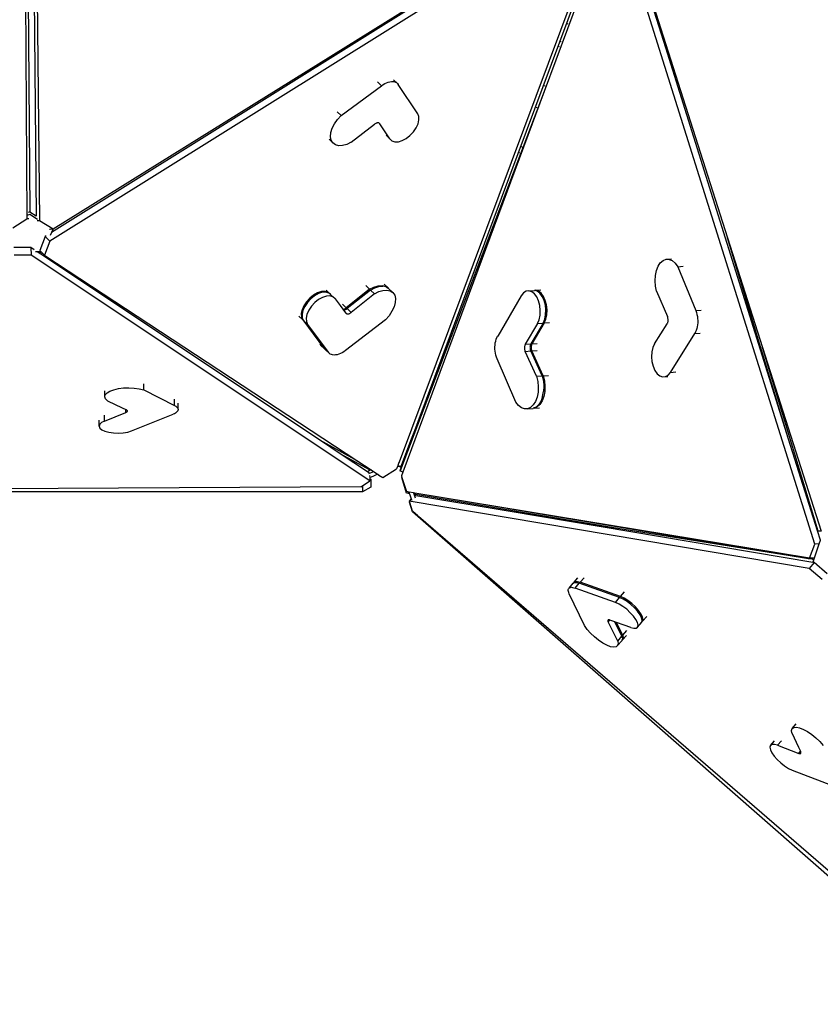
# Model space of a CAD drawing. Units: millimetres. Extents: x -500 to 1398, y 72 to 1002.
# Drawn here: x 565 to 682, y 325 to 468 of the extents above; entities that cross this region are included whole.
import ezdxf

# ---------------------------------------------------------------- set-up
doc = ezdxf.new("R2010")
doc.units = ezdxf.units.MM
doc.header["$LTSCALE"] = 45
doc.header["$PDSIZE"] = -1
doc.layers.add('VP-DIM', color=7, linetype='Continuous')
doc.layers.add('VP-HIC', color=6, linetype='Continuous')
doc.layers.add('VP-EQ', color=7, linetype='Continuous', true_color=0x8a3492)
doc.dimstyles.get("Standard").update_dxf_attribs({"dimtxt": 14, "dimasz": 15, "dimexe": 20, "dimexo": 50, "dimgap": 20, "dimtad": 0, "dimdec": 0, "dimzin": 0, "dimdsep": 46, "dimtxsty": 'Standard', "dimcen": -0.001, "dimadec": 0, "dimazin": 0, "dimtfac": 1, "dimtdec": 4, "dimtofl": 0, "dimtmove": 0, "dimatfit": 3, "dimfxl": 70, "dimfxlon": 1, "dimtolj": 1, "dimtzin": 0, "dimarcsym": 0})

# ---------------------------------------------------------------- blocks, each defined once
blk = doc.blocks.new('*D10')
at = {"layer": 'Defpoints', "color": 0}
for p in [(313.17, 879.75), (313.17, 455.36), (947.68, 408.15)]:
    blk.add_point(p, dxfattribs=at)
at = {"layer": 'VP-DIM', "color": 0, "lineweight": -2}
for p, q in [((313.17, 809.75), (313.17, 899.75)), ((947.68, 809.75), (947.68, 899.75)), ((328.17, 879.75), (594.21, 879.75)), ((932.68, 879.75), (669.21, 879.75))]:
    blk.add_line(p, q, dxfattribs=at)
at = {"layer": 'VP-DIM', "color": 0}
for points in [[(328.17, 882.25), (328.17, 877.25), (313.17, 879.75)], [(932.68, 877.25), (932.68, 882.25), (947.68, 879.75)]]:
    blk.add_solid(points, dxfattribs=at)
at = {"layer": 'VP-DIM', "color": 0, "insert": (631.71, 879.75), "char_height": 14, "attachment_point": 5}
blk.add_mtext('\\A1;640', dxfattribs=at)
blk = doc.blocks.new('*D11')
at = {"layer": 'Defpoints', "color": 0}
for p in [(615.04, 574.5), (703.33, 329.55), (1293.18, 329.55)]:
    blk.add_point(p, dxfattribs=at)
at = {"layer": 'VP-DIM', "color": 0, "lineweight": -2}
for p, q in [((1223.18, 574.5), (1313.18, 574.5)), ((1293.18, 559.5), (1293.18, 490.84)), ((1293.18, 344.55), (1293.18, 415.84)), ((1223.18, 329.55), (1313.18, 329.55))]:
    blk.add_line(p, q, dxfattribs=at)
at = {"layer": 'VP-DIM', "color": 0}
for points in [[(1295.68, 559.5), (1290.68, 559.5), (1293.18, 574.5)], [(1290.68, 344.55), (1295.68, 344.55), (1293.18, 329.55)]]:
    blk.add_solid(points, dxfattribs=at)
at = {"layer": 'VP-DIM', "color": 0, "insert": (1293.18, 453.34), "char_height": 14, "attachment_point": 5, "rotation": 90}
blk.add_mtext('\\A1;250', dxfattribs=at)
blk = doc.blocks.new('3504_')
at = {"color": 0}
for p, q in [((565.21, 539.6), (566.06, 439.39)), ((566.71, 539.42), (567.87, 439.14)), ((565.66, 534.33), (566.46, 440.4)), ((566.32, 534.72), (567.42, 439.81)), ((649.58, 486.4), (569.41, 436.12)), ((651.59, 486.28), (620.74, 403.29)), ((646.4, 485.52), (569.64, 437.37)), ((569.88, 437.9), (646.4, 485.73)), ((650.83, 485.58), (620.45, 403.9)), ((650.93, 483.47), (641.55, 458.08)), ((681.17, 392.04), (652.39, 483.23)), ((659.29, 464.5), (653.82, 481.84)), ((656.16, 474.87), (659.29, 464.5)), ((656.16, 474.87), (668.37, 436.74)), ((644.91, 468), (645, 467.97)), ((643.78, 464.59), (643.64, 464.64)), ((644.02, 465.35), (643.93, 465.38)), ((643.93, 465.38), (643.93, 465.38)), ((644.03, 465.34), (644.02, 465.35)), ((677.32, 407.39), (659.29, 464.5)), ((611.93, 454.53), (617.8, 458.9)), ((617.8, 458.9), (617.22, 459.45)), ((617.8, 458.9), (618.05, 459.07)), ((618.05, 459.07), (618.29, 459.21)), ((618.29, 459.21), (618.54, 459.33)), ((618.54, 459.33), (618.78, 459.42)), ((618.78, 459.42), (619.02, 459.48)), ((619.02, 459.48), (619.25, 459.51)), ((619.25, 459.51), (619.46, 459.51)), ((619.46, 459.51), (619.66, 459.49)), ((620.14, 459.23), (619.56, 459.78)), ((619.66, 459.49), (619.84, 459.43)), ((619.84, 459.43), (620, 459.35)), ((620, 459.35), (620.14, 459.23)), ((620.14, 459.23), (620.25, 459.1)), ((623.1, 454.82), (620.25, 459.1)), ((641.71, 458.85), (641.48, 458.93)), ((641.55, 458.08), (620.59, 402.64)), ((641.55, 458.08), (621, 402.48)), ((611.93, 454.53), (611.34, 455.08)), ((611.39, 453.95), (611.93, 454.53)), ((623.26, 454.41), (623.1, 454.82)), ((623.27, 453.9), (623.26, 454.41)), ((640.54, 455.69), (640.3, 455.78)), ((610.62, 452.67), (610.95, 453.32)), ((610.95, 453.32), (611.39, 453.95)), ((613.38, 450.63), (616.8, 453.28)), ((616.88, 453.33), (616.8, 453.28)), ((616.96, 453.38), (616.88, 453.33)), ((617.03, 453.41), (616.96, 453.38)), ((617.11, 453.44), (617.03, 453.41)), ((617.18, 453.46), (617.11, 453.44)), ((617.25, 453.48), (617.18, 453.46)), ((617.28, 453.48), (617.25, 453.48)), ((617.32, 453.48), (617.28, 453.48)), ((617.38, 453.47), (617.32, 453.48)), ((617.44, 453.45), (617.38, 453.47)), ((617.49, 453.43), (617.44, 453.45)), ((617.53, 453.39), (617.49, 453.43)), ((617.57, 453.35), (617.49, 453.43)), ((617.57, 453.35), (617.53, 453.39)), ((619.04, 451.14), (617.57, 453.35)), ((622.86, 452.73), (623.14, 453.32)), ((623.14, 453.32), (623.27, 453.9)), ((610.38, 451.44), (610.43, 452.03)), ((610.43, 452.03), (610.62, 452.67)), ((618.48, 451.66), (618.79, 451.37)), ((621.41, 451.2), (621.97, 451.63)), ((621.97, 451.63), (622.46, 452.15)), ((622.46, 452.15), (622.86, 452.73)), ((610.72, 450.53), (610.15, 451.07)), ((610.48, 450.93), (610.38, 451.44)), ((610.72, 450.53), (610.48, 450.93)), ((611.09, 450.26), (610.72, 450.53)), ((611.57, 450.13), (611.09, 450.26)), ((612.13, 450.15), (611.57, 450.13)), ((612.74, 450.32), (612.13, 450.15)), ((613.38, 450.63), (612.74, 450.32)), ((619.04, 451.14), (618.79, 451.37)), ((619.04, 451.14), (619.34, 450.85)), ((619.34, 450.85), (619.76, 450.71)), ((619.76, 450.71), (620.27, 450.72)), ((620.27, 450.72), (620.83, 450.89)), ((620.83, 450.89), (621.41, 451.2)), ((637.89, 449.11), (637.84, 449.13)), ((638.01, 449.07), (637.89, 449.11)), ((638.35, 449.93), (638.16, 450.01)), ((566.16, 439.89), (566.46, 440.06)), ((566.3, 440.34), (566.44, 440.42)), ((566.44, 440.42), (566.46, 440.4)), ((566.46, 440.4), (567.42, 439.81)), ((566.46, 440.06), (567.6, 439.35)), ((564.01, 438.08), (566.06, 439.39)), ((566.31, 439.37), (566.06, 439.39)), ((567.42, 439.81), (567.44, 439.79)), ((567.53, 439.11), (567.87, 439.14)), ((567.87, 439.14), (569.88, 437.9)), ((569.37, 437.89), (569.43, 437.86)), ((569.43, 437.86), (569.88, 437.9)), ((569.64, 437.37), (569.45, 436.97)), ((569.88, 437.9), (569.64, 437.37)), ((568.7, 436.78), (567.94, 434.74)), ((569.41, 436.12), (568.65, 434.07)), ((568.88, 436.9), (568.7, 436.78)), ((568.7, 436.78), (569.41, 436.12)), ((677.32, 407.39), (668.37, 436.74)), ((668.37, 436.74), (673.48, 420.77)), ((566.64, 435.19), (564.17, 435.17)), ((566.64, 435.19), (566.66, 434.08)), ((567.13, 434.87), (566.64, 435.19)), ((567.57, 434.57), (567.31, 434.57)), ((568.12, 434.56), (567.57, 434.57)), ((567.85, 434.38), (567.57, 434.57)), ((567.85, 434.38), (568.13, 434.56)), ((568.08, 434.23), (567.85, 434.38)), ((567.94, 434.74), (568.12, 434.56)), ((568.08, 434.23), (568.32, 434.38)), ((568.12, 434.56), (568.13, 434.56)), ((568.13, 434.56), (568.32, 434.38)), ((568.32, 434.38), (568.65, 434.07)), ((632.43, 434.51), (632.44, 434.51)), ((566.66, 434.08), (564.18, 434.06)), ((616.16, 401.17), (566.66, 434.08)), ((568.53, 433.93), (568.08, 434.23)), ((568.53, 433.93), (568.7, 434.04)), ((608.95, 407.06), (568.53, 433.93)), ((568.65, 434.07), (568.7, 434.04)), ((568.7, 434.04), (614.42, 404.06)), ((658.22, 432.59), (658.55, 433.09)), ((658.55, 433.09), (658.95, 433.43)), ((658.95, 433.43), (659.39, 433.61)), ((659.39, 433.61), (660.18, 433.67)), ((659.39, 433.61), (659.85, 433.6)), ((659.85, 433.6), (660.3, 433.41)), ((660.3, 433.41), (660.73, 433.05)), ((660.73, 433.05), (661.1, 432.53)), ((657.83, 431.25), (657.98, 431.97)), ((657.98, 431.97), (658.22, 432.59)), ((661.1, 432.53), (661.9, 432.6)), ((661.1, 432.53), (663.73, 426.12)), ((657.78, 430.48), (657.83, 431.25)), ((657.84, 429.7), (657.78, 430.48)), ((608.52, 428.64), (607.94, 428.31)), ((608.64, 428.52), (608.06, 428.2)), ((609.09, 428.82), (608.52, 428.64)), ((609.21, 428.71), (608.64, 428.52)), ((609.6, 428.85), (609.09, 428.82)), ((609.72, 428.74), (609.21, 428.71)), ((610.04, 428.73), (609.6, 428.85)), ((610.16, 428.61), (609.72, 428.74)), ((610.35, 428.46), (609.78, 429)), ((610.35, 428.46), (610.04, 428.73)), ((610.38, 428.43), (610.16, 428.61)), ((616.1, 429.16), (612.7, 426.44)), ((616.22, 429.05), (612.82, 426.33)), ((616.1, 429.16), (615.54, 429.69)), ((616.1, 429.16), (616.73, 429.49)), ((616.22, 429.05), (616.85, 429.38)), ((616.81, 428.49), (616.22, 429.05)), ((616.73, 429.49), (617.35, 429.68)), ((616.81, 428.49), (617.44, 428.82)), ((616.85, 429.38), (617.47, 429.57)), ((617.35, 429.68), (617.92, 429.73)), ((617.44, 428.82), (618.06, 429.01)), ((617.47, 429.57), (618.04, 429.62)), ((617.92, 429.73), (618.41, 429.62)), ((618.53, 429.51), (618.04, 429.62)), ((618.06, 429.01), (618.63, 429.06)), ((618.8, 429.37), (618.24, 429.89)), ((618.41, 429.62), (618.8, 429.37)), ((618.53, 429.51), (618.84, 429.31)), ((618.63, 429.06), (619.12, 428.95)), ((618.8, 429.37), (618.84, 429.31)), ((618.84, 429.31), (618.92, 429.25)), ((619.51, 428.69), (618.92, 429.25)), ((619.12, 428.95), (619.51, 428.69)), ((619.51, 428.69), (619.77, 428.31)), ((638.56, 428.66), (638.24, 428.25)), ((638.95, 428.91), (638.56, 428.66)), ((639.36, 428.98), (638.95, 428.91)), ((639.36, 428.98), (640.17, 429.04)), ((639.78, 428.85), (639.36, 428.98)), ((640.17, 428.55), (639.78, 428.85)), ((640.2, 429.03), (640.17, 429.04)), ((640.52, 428.09), (640.17, 428.55)), ((640.33, 429.05), (640.2, 429.03)), ((640.59, 428.92), (640.2, 429.03)), ((640.33, 429.05), (641.12, 429.11)), ((640.75, 428.93), (640.33, 429.05)), ((640.98, 428.62), (640.59, 428.92)), ((641.15, 428.63), (640.75, 428.93)), ((641.33, 428.16), (640.98, 428.62)), ((641.49, 428.17), (641.15, 428.63)), ((658, 428.94), (657.84, 429.7)), ((658, 428.94), (659.61, 425.24)), ((606.91, 427.34), (606.52, 426.75)), ((607.03, 427.23), (606.64, 426.64)), ((607.39, 427.87), (606.91, 427.34)), ((607.51, 427.76), (607.03, 427.23)), ((607.94, 428.31), (607.39, 427.87)), ((608.06, 428.2), (607.51, 427.76)), ((608.1, 427.2), (607.62, 426.67)), ((608.65, 427.64), (608.1, 427.2)), ((609.23, 427.96), (608.65, 427.64)), ((609.8, 428.15), (609.23, 427.96)), ((610.32, 428.18), (609.8, 428.15)), ((610.75, 428.06), (610.32, 428.18)), ((610.35, 428.46), (610.38, 428.43)), ((610.47, 428.34), (610.38, 428.43)), ((611.07, 427.78), (610.47, 428.34)), ((611.07, 427.78), (610.75, 428.06)), ((611.07, 427.78), (611.81, 426.78)), ((616.81, 428.49), (613.41, 425.77)), ((619.86, 427.23), (619.68, 426.6)), ((619.77, 428.31), (619.89, 427.81)), ((619.89, 427.81), (619.86, 427.23)), ((638.24, 428.25), (634.82, 422.36)), ((640.79, 427.51), (640.52, 428.09)), ((640.97, 426.83), (640.79, 427.51)), ((641.6, 427.57), (641.33, 428.16)), ((641.76, 427.58), (641.49, 428.17)), ((641.78, 426.9), (641.6, 427.57)), ((641.94, 426.91), (641.76, 427.58)), ((606.26, 426.16), (606.14, 425.59)), ((606.52, 426.75), (606.26, 426.16)), ((606.38, 426.05), (606.26, 425.48)), ((606.64, 426.64), (606.38, 426.05)), ((607.23, 426.08), (606.97, 425.49)), ((607.62, 426.67), (607.23, 426.08)), ((611.81, 426.78), (612.22, 426.23)), ((612.7, 426.44), (612.14, 426.97)), ((612.22, 426.23), (612.25, 426.23)), ((612.22, 426.23), (612.31, 426.11)), ((612.25, 426.23), (612.32, 426.24)), ((612.31, 426.11), (612.37, 426.12)), ((612.31, 426.11), (612.64, 425.67)), ((612.32, 426.24), (612.4, 426.27)), ((612.37, 426.12), (612.44, 426.13)), ((612.4, 426.27), (612.48, 426.3)), ((612.44, 426.13), (612.52, 426.15)), ((612.48, 426.3), (612.55, 426.34)), ((612.52, 426.15), (612.59, 426.19)), ((612.55, 426.34), (612.63, 426.39)), ((612.59, 426.19), (612.67, 426.23)), ((612.63, 426.39), (612.7, 426.44)), ((612.64, 425.67), (612.67, 425.63)), ((612.67, 426.23), (612.75, 426.27)), ((612.75, 426.27), (612.82, 426.33)), ((613.41, 425.77), (612.82, 426.33)), ((613.19, 425.63), (613.26, 425.67)), ((613.26, 425.67), (613.34, 425.71)), ((613.34, 425.71), (613.41, 425.77)), ((619.37, 425.95), (618.95, 425.31)), ((619.68, 426.6), (619.37, 425.95)), ((641.04, 426.12), (640.97, 426.83)), ((641.01, 425.41), (641.04, 426.12)), ((641.85, 426.18), (641.78, 426.9)), ((641.82, 425.47), (641.85, 426.18)), ((642.02, 426.19), (641.94, 426.91)), ((641.98, 425.49), (642.02, 426.19)), ((663.73, 426.12), (664.53, 426.18)), ((663.73, 426.12), (663.83, 425.85)), ((663.83, 425.85), (663.91, 425.57)), ((606.35, 424.69), (605.79, 425.23)), ((606.14, 425.59), (606.17, 425.09)), ((606.17, 425.09), (606.35, 424.69)), ((606.26, 425.48), (606.29, 424.98)), ((606.29, 424.98), (606.47, 424.58)), ((606.35, 424.69), (609.4, 420.6)), ((606.47, 424.58), (609.52, 420.49)), ((607.07, 424.02), (606.47, 424.58)), ((606.97, 425.49), (606.85, 424.92)), ((606.85, 424.92), (606.88, 424.42)), ((606.88, 424.42), (607.07, 424.02)), ((618.42, 424.72), (612.59, 420.21)), ((612.67, 425.63), (612.72, 425.6)), ((612.72, 425.6), (612.77, 425.57)), ((612.77, 425.57), (612.83, 425.56)), ((612.83, 425.56), (612.89, 425.55)), ((612.89, 425.55), (612.96, 425.56)), ((612.96, 425.56), (613.04, 425.57)), ((613.04, 425.57), (613.11, 425.59)), ((613.11, 425.59), (613.19, 425.63)), ((618.95, 425.31), (618.42, 424.72)), ((640.63, 424.21), (638.85, 421.16)), ((641.44, 424.27), (639.67, 421.23)), ((641.6, 424.28), (639.83, 421.24)), ((640.63, 424.21), (640.87, 424.76)), ((640.63, 424.21), (641.44, 424.27)), ((640.87, 424.76), (641.01, 425.41)), ((641.44, 424.27), (641.68, 424.82)), ((641.6, 424.28), (641.84, 424.83)), ((641.6, 424.28), (642.38, 424.34)), ((641.68, 424.82), (641.82, 425.47)), ((641.84, 424.83), (641.98, 425.49)), ((659.57, 424.2), (659.61, 424.27)), ((659.64, 425.15), (659.61, 425.24)), ((659.61, 424.27), (659.64, 424.34)), ((659.66, 425.07), (659.64, 425.15)), ((659.64, 424.34), (659.67, 424.42)), ((659.68, 424.97), (659.66, 425.07)), ((659.67, 424.42), (659.69, 424.51)), ((659.7, 424.88), (659.68, 424.97)), ((659.69, 424.51), (659.7, 424.6)), ((659.7, 424.79), (659.7, 424.88)), ((659.7, 424.69), (659.7, 424.79)), ((659.7, 424.6), (659.7, 424.69)), ((663.91, 425.57), (663.97, 425.27)), ((663.97, 425.27), (664.01, 424.97)), ((664.03, 424.36), (664, 424.06)), ((664.01, 424.97), (664.03, 424.67)), ((664.03, 424.67), (664.03, 424.36)), ((607.07, 424.02), (610.11, 419.93)), ((657.74, 421.26), (659.57, 424.2)), ((660.06, 417.1), (663.6, 422.79)), ((663.72, 423), (663.6, 422.79)), ((663.6, 422.79), (664.39, 422.85)), ((663.82, 423.24), (663.72, 423)), ((663.9, 423.5), (663.82, 423.24)), ((663.96, 423.77), (663.9, 423.5)), ((664, 424.06), (663.96, 423.77)), ((634.44, 421.06), (634.47, 421.35)), ((634.47, 421.35), (634.53, 421.63)), ((634.53, 421.63), (634.61, 421.9)), ((634.61, 421.9), (634.7, 422.14)), ((634.7, 422.14), (634.82, 422.36)), ((609.4, 420.6), (608.85, 421.12)), ((609.52, 420.47), (608.97, 420.99)), ((609.52, 420.47), (609.4, 420.6)), ((610.11, 419.93), (609.52, 420.49)), ((609.57, 420.43), (609.52, 420.49)), ((609.57, 420.43), (609.52, 420.47)), ((609.63, 420.36), (609.57, 420.43)), ((610.23, 419.8), (609.63, 420.36)), ((610.23, 419.8), (610.11, 419.93)), ((612.11, 419.89), (611.86, 419.77)), ((612.35, 420.04), (612.11, 419.89)), ((612.59, 420.21), (612.35, 420.04)), ((634.42, 420.76), (634.44, 421.06)), ((634.42, 420.46), (634.42, 420.76)), ((634.45, 420.15), (634.42, 420.46)), ((634.5, 419.85), (634.45, 420.15)), ((638.74, 420.76), (638.73, 420.66)), ((638.73, 420.66), (638.74, 420.57)), ((638.75, 420.85), (638.74, 420.76)), ((638.74, 420.57), (638.74, 420.47)), ((638.74, 420.47), (638.76, 420.38)), ((638.77, 420.94), (638.75, 420.85)), ((638.76, 420.38), (638.78, 420.29)), ((638.79, 421.02), (638.77, 420.94)), ((638.78, 420.29), (638.81, 420.2)), ((638.82, 421.09), (638.79, 421.02)), ((638.81, 420.2), (638.84, 420.12)), ((638.85, 421.16), (638.82, 421.09)), ((638.84, 420.12), (639.65, 420.19)), ((640.51, 416.5), (638.84, 420.12)), ((638.85, 421.16), (639.67, 421.23)), ((639.55, 420.82), (639.54, 420.73)), ((639.54, 420.73), (639.55, 420.63)), ((639.56, 420.91), (639.55, 420.82)), ((639.55, 420.63), (639.56, 420.54)), ((639.58, 421), (639.56, 420.91)), ((639.56, 420.54), (639.57, 420.44)), ((639.57, 420.44), (639.59, 420.35)), ((639.6, 421.08), (639.58, 421)), ((639.59, 420.35), (639.62, 420.27)), ((639.63, 421.16), (639.6, 421.08)), ((639.62, 420.27), (639.65, 420.19)), ((639.67, 421.23), (639.63, 421.16)), ((641.32, 416.56), (639.65, 420.19)), ((639.72, 420.92), (639.71, 420.83)), ((639.71, 420.83), (639.71, 420.74)), ((639.71, 420.74), (639.71, 420.64)), ((639.71, 420.64), (639.72, 420.55)), ((639.74, 421.01), (639.72, 420.92)), ((639.72, 420.55), (639.73, 420.46)), ((639.73, 420.46), (639.75, 420.37)), ((639.76, 421.09), (639.74, 421.01)), ((639.75, 420.37), (639.78, 420.28)), ((639.79, 421.17), (639.76, 421.09)), ((639.78, 420.28), (639.82, 420.2)), ((639.83, 421.24), (639.79, 421.17)), ((639.82, 420.2), (640.58, 420.26)), ((641.48, 416.57), (639.82, 420.2)), ((639.83, 421.24), (640.6, 421.3)), ((657.34, 420.08), (657.29, 419.38)), ((657.49, 420.72), (657.34, 420.08)), ((657.74, 421.26), (657.49, 420.72)), ((681.66, 393.96), (673.48, 420.77)), ((673.48, 420.77), (682.08, 393.92)), ((610.37, 419.69), (610.23, 419.8)), ((610.54, 419.62), (610.37, 419.69)), ((610.72, 419.57), (610.54, 419.62)), ((610.93, 419.55), (610.72, 419.57)), ((611.15, 419.56), (610.93, 419.55)), ((611.38, 419.6), (611.15, 419.56)), ((611.62, 419.67), (611.38, 419.6)), ((611.86, 419.77), (611.62, 419.67)), ((634.56, 419.56), (634.5, 419.85)), ((634.65, 419.28), (634.56, 419.56)), ((634.75, 419.01), (634.65, 419.28)), ((637.48, 412.73), (634.75, 419.01)), ((657.29, 419.38), (657.35, 418.66)), ((657.35, 418.66), (657.52, 417.98)), ((657.52, 417.98), (657.78, 417.38)), ((657.78, 417.38), (658.12, 416.9)), ((659.73, 416.71), (660.06, 417.1)), ((660.06, 417.1), (660.82, 417.16)), ((640.51, 416.5), (641.32, 416.56)), ((640.51, 416.5), (640.68, 415.75)), ((640.68, 415.75), (640.76, 414.96)), ((641.32, 416.56), (641.5, 415.81)), ((641.48, 416.57), (642.25, 416.63)), ((641.48, 416.57), (641.66, 415.82)), ((641.5, 415.81), (641.57, 415.03)), ((641.66, 415.82), (641.73, 415.04)), ((658.12, 416.9), (658.51, 416.58)), ((658.51, 416.58), (658.92, 416.44)), ((658.92, 416.44), (659.68, 416.5)), ((658.92, 416.44), (659.34, 416.48)), ((659.34, 416.48), (659.73, 416.71)), ((577.47, 413.39), (577.46, 414.28)), ((577.8, 413.97), (578.22, 414.23)), ((578.22, 414.23), (578.78, 414.44)), ((578.78, 414.44), (579.46, 414.6)), ((579.46, 414.6), (580.21, 414.7)), ((580.21, 414.7), (580.99, 414.73)), ((580.99, 414.73), (581.77, 414.69)), ((581.77, 414.69), (582.5, 414.58)), ((582.5, 414.58), (583.14, 414.41)), ((583.14, 414.41), (583.14, 415.32)), ((583.14, 414.41), (587.65, 412.14)), ((640.73, 414.19), (640.59, 413.46)), ((640.76, 414.96), (640.73, 414.19)), ((641.4, 413.52), (641.54, 414.25)), ((641.57, 415.03), (641.54, 414.25)), ((641.7, 414.26), (641.56, 413.54)), ((641.73, 415.04), (641.7, 414.26)), ((577.47, 413.39), (577.54, 413.69)), ((577.57, 413.09), (577.47, 413.39)), ((577.54, 413.69), (577.8, 413.97)), ((577.85, 412.82), (577.57, 413.09)), ((577.85, 412.82), (580.02, 411.79)), ((587.65, 412.14), (587.64, 413.05)), ((637.87, 412.23), (637.48, 412.73)), ((640.35, 412.82), (640.03, 412.31)), ((640.59, 413.46), (640.35, 412.82)), ((641.17, 412.89), (640.85, 412.37)), ((641.33, 412.9), (641.01, 412.38)), ((641.4, 413.52), (641.17, 412.89)), ((641.56, 413.54), (641.33, 412.9)), ((580.02, 411.79), (580.55, 411.54)), ((580.55, 411.11), (580.55, 411.54)), ((580.55, 411.54), (580.6, 411.51)), ((580.65, 411.48), (580.6, 411.51)), ((580.7, 411.45), (580.65, 411.48)), ((580.73, 411.42), (580.7, 411.45)), ((580.76, 411.38), (580.73, 411.42)), ((580.74, 411.24), (580.76, 411.27)), ((580.77, 411.35), (580.76, 411.38)), ((580.76, 411.27), (580.77, 411.31)), ((580.77, 411.31), (580.77, 411.35)), ((587.65, 412.14), (587.82, 412.04)), ((587.82, 412.04), (587.96, 411.94)), ((587.96, 411.94), (588.06, 411.83)), ((588.12, 411.37), (588.05, 411.26)), ((588.06, 411.83), (588.13, 411.72)), ((588.16, 411.49), (588.12, 411.37)), ((588.13, 411.72), (588.16, 411.6)), ((588.16, 411.6), (588.16, 412.51)), ((588.16, 411.6), (588.16, 411.49)), ((638.3, 411.9), (637.87, 412.23)), ((638.75, 411.73), (638.3, 411.9)), ((639.21, 411.75), (638.75, 411.73)), ((639.65, 411.94), (639.21, 411.75)), ((639.21, 411.75), (640.02, 411.81)), ((640.03, 412.31), (639.65, 411.94)), ((640.04, 411.82), (640.02, 411.81)), ((640.46, 412), (640.04, 411.82)), ((640.19, 411.82), (640.04, 411.82)), ((640.62, 412.02), (640.19, 411.82)), ((640.19, 411.82), (640.94, 411.88)), ((640.85, 412.37), (640.46, 412)), ((641.01, 412.38), (640.62, 412.02)), ((576.65, 409.11), (576.64, 409.97)), ((577.42, 409.86), (577, 409.64)), ((577.42, 409.86), (580.55, 411.11)), ((577.42, 409.86), (577.42, 410.73)), ((580.55, 411.11), (580.61, 411.14)), ((580.61, 411.14), (580.66, 411.17)), ((580.66, 411.17), (580.71, 411.2)), ((580.71, 411.2), (580.74, 411.24)), ((581.39, 408.43), (587.44, 410.86)), ((587.64, 410.94), (587.44, 410.86)), ((587.81, 411.04), (587.64, 410.94)), ((587.95, 411.15), (587.81, 411.04)), ((588.05, 411.26), (587.95, 411.15)), ((576.73, 409.38), (576.65, 409.11)), ((576.65, 409.11), (576.76, 408.84)), ((577, 409.64), (576.73, 409.38)), ((576.76, 408.84), (577.04, 408.59)), ((577.04, 408.59), (577.49, 408.38)), ((580.83, 408.26), (581.39, 408.43)), ((622.28, 407.35), (623.16, 409.69)), ((577.49, 408.38), (578.07, 408.22)), ((578.07, 408.22), (578.74, 408.12)), ((578.74, 408.12), (579.45, 408.1)), ((579.45, 408.1), (580.17, 408.14)), ((580.17, 408.14), (580.83, 408.26)), ((614.42, 404.06), (608.95, 407.06)), ((611.87, 405.12), (608.95, 407.06)), ((622.28, 407.35), (620.56, 402.65)), ((620.72, 403.2), (622.28, 407.35)), ((681.56, 393.97), (677.32, 407.39)), ((616.24, 402.73), (611.87, 405.12)), ((615.83, 402.49), (611.87, 405.12)), ((614.42, 404.06), (616.37, 402.79)), ((616.24, 402.73), (615.83, 402.49)), ((616.37, 402.79), (616.24, 402.73)), ((616.37, 402.79), (616.7, 402.57)), ((618.07, 401.67), (620.09, 402.94)), ((620.26, 403.38), (620.09, 402.94)), ((620.29, 403.45), (620.26, 403.38)), ((620.26, 403.38), (620.72, 403.2)), ((620.43, 403.85), (620.29, 403.45)), ((620.29, 403.45), (620.74, 403.29)), ((620.45, 403.9), (620.43, 403.85)), ((620.43, 403.85), (620.47, 403.87)), ((620.45, 403.9), (620.47, 403.87)), ((620.56, 402.65), (620.59, 402.64)), ((621, 402.48), (620.59, 402.64)), ((620.74, 403.29), (620.72, 403.2)), ((616.1, 402.31), (615.83, 402.49)), ((616.05, 402.27), (616.5, 402.46)), ((616.15, 401.96), (616.16, 401.67)), ((616.16, 401.67), (616.77, 401.93)), ((616.16, 401.67), (616.16, 401.51)), ((616.16, 401.51), (616.34, 401.41)), ((616.16, 401.51), (616.16, 401.3)), ((616.34, 401.41), (616.16, 401.3)), ((616.16, 401.3), (616.16, 401.17)), ((616.34, 401.41), (616.34, 400.28)), ((616.5, 402.46), (616.7, 402.57)), ((616.7, 402.57), (617.27, 402.19)), ((616.77, 401.93), (617.24, 402.18)), ((617.24, 402.18), (617.27, 402.19)), ((617.5, 402.04), (617.24, 402.18)), ((617.27, 402.19), (617.47, 402.07)), ((617.47, 402.07), (617.5, 402.04)), ((617.47, 402.07), (617.5, 402.04)), ((617.5, 402.04), (617.5, 402.04)), ((617.5, 402.04), (618.07, 401.67)), ((621, 402.48), (620.8, 401.92)), ((620.8, 401.92), (620.87, 401.69)), ((621.56, 399.39), (620.87, 401.69)), ((620.87, 401.69), (621.52, 399.62)), ((614.87, 400.31), (514.73, 399.61)), ((614.87, 400.31), (615.12, 400.48)), ((615.12, 400.48), (616.16, 401.17)), ((615.12, 400.48), (615.12, 399.56)), ((616.34, 400.28), (615.12, 399.56)), ((615.12, 399.56), (514.73, 399.46)), ((621.91, 399.56), (621.52, 399.62)), ((621.95, 399.41), (621.56, 399.39)), ((621.99, 399.32), (621.56, 399.39)), ((622.57, 399.45), (621.91, 399.56)), ((621.91, 399.56), (621.95, 399.41)), ((622.24, 398.56), (621.94, 398.22)), ((621.95, 399.41), (621.99, 399.32)), ((621.99, 399.32), (622.24, 398.56)), ((622.24, 398.56), (622.3, 398.39)), ((622.3, 398.39), (622.31, 398.35)), ((622.57, 399.45), (622.82, 398.72)), ((622.74, 399.42), (622.57, 399.45)), ((622.9, 399.03), (622.72, 399.06)), ((680.11, 390.02), (622.74, 399.42)), ((677.29, 390.37), (622.75, 399.41)), ((622.85, 399.18), (622.8, 399.33)), ((652.97, 394.18), (622.85, 399.18)), ((622.9, 399.03), (622.85, 399.18)), ((636.66, 396.74), (622.9, 399.03)), ((680.36, 388.5), (621.94, 398.22)), ((621.94, 398.22), (621.98, 398.08)), ((622.42, 396.65), (621.98, 398.08)), ((621.98, 398.08), (622.39, 396.81)), ((622.48, 396.72), (622.39, 396.81)), ((622.48, 396.72), (622.42, 396.65)), ((698.03, 330.61), (622.42, 396.65)), ((623.16, 396.14), (622.48, 396.72)), ((623.16, 396.14), (623.22, 395.98)), ((623.32, 396.01), (623.16, 396.14)), ((623.32, 396.01), (623.22, 395.98)), ((698.32, 331.32), (623.32, 396.01)), ((680.91, 389.38), (636.66, 396.74)), ((652.97, 394.18), (636.66, 396.74)), ((677.29, 390.37), (652.97, 394.18)), ((681.98, 392.63), (681.56, 393.97)), ((681.66, 393.96), (681.56, 393.97)), ((682.08, 393.92), (681.66, 393.96)), ((681.8, 392.09), (681.98, 392.63)), ((681.98, 392.63), (681.98, 392.65)), ((680.41, 389.97), (681.17, 392.04)), ((681.13, 390.02), (681.8, 392.09)), ((681.8, 392.09), (681.17, 392.04)), ((680.27, 389.91), (677.29, 390.37)), ((680.11, 390.02), (680.27, 389.91)), ((680.41, 389.97), (680.11, 390.02)), ((680.7, 389.84), (680.27, 389.91)), ((680.71, 389.99), (680.41, 389.97)), ((681.13, 390.02), (680.71, 389.99)), ((680.71, 389.99), (681.04, 389.75)), ((680.99, 389.6), (681.04, 389.75)), ((681.04, 389.75), (681.13, 390.02)), ((681.1, 389.35), (680.36, 388.5)), ((682.24, 386.88), (680.36, 388.5)), ((680.91, 389.38), (680.99, 389.6)), ((681.1, 389.35), (680.91, 389.38)), ((682.97, 387.73), (681.1, 389.35)), ((646.02, 386.41), (646.59, 387.06)), ((646.91, 386.42), (647.48, 387.08)), ((645.19, 385.37), (645.23, 385.48)), ((645.23, 385.48), (645.29, 385.57)), ((645.29, 385.57), (645.9, 386.27)), ((645.29, 385.57), (645.38, 385.63)), ((645.38, 385.63), (645.5, 385.67)), ((645.5, 385.67), (645.64, 385.68)), ((645.64, 385.68), (645.8, 385.67)), ((645.8, 385.67), (645.98, 385.63)), ((645.9, 386.27), (645.96, 386.31)), ((645.96, 386.33), (646.02, 386.41)), ((645.96, 386.31), (645.99, 386.34)), ((645.96, 386.31), (645.96, 386.33)), ((645.98, 385.63), (646.18, 385.57)), ((645.99, 386.34), (646.11, 386.38)), ((646.02, 386.41), (646.11, 386.48)), ((646.11, 386.48), (646.23, 386.52)), ((646.11, 386.38), (646.25, 386.39)), ((646.18, 385.57), (646.79, 386.28)), ((652.08, 383.48), (646.18, 385.57)), ((646.23, 386.52), (646.37, 386.53)), ((646.25, 386.39), (646.41, 386.38)), ((646.37, 386.53), (646.53, 386.52)), ((646.41, 386.38), (646.59, 386.34)), ((646.53, 386.52), (646.72, 386.48)), ((646.59, 386.34), (646.79, 386.28)), ((646.72, 386.48), (646.91, 386.42)), ((652.69, 384.19), (646.79, 386.28)), ((652.81, 384.33), (646.91, 386.42)), ((645.18, 385.24), (645.19, 385.37)), ((645.2, 385.09), (645.18, 385.24)), ((645.25, 384.92), (645.2, 385.09)), ((645.33, 384.74), (645.25, 384.92)), ((647.54, 380.09), (645.33, 384.74)), ((652.08, 383.48), (652.69, 384.19)), ((653.21, 383.95), (652.69, 384.19)), ((652.81, 384.33), (653.4, 385.01)), ((653.33, 384.1), (652.81, 384.33)), ((653.77, 383.61), (653.21, 383.95)), ((653.89, 383.75), (653.33, 384.1)), ((652.6, 383.25), (652.08, 383.48)), ((653.16, 382.9), (652.6, 383.25)), ((653.72, 382.48), (653.16, 382.9)), ((654.34, 383.18), (653.77, 383.61)), ((654.46, 383.33), (653.89, 383.75)), ((654.87, 382.7), (654.34, 383.18)), ((654.99, 382.84), (654.46, 383.33)), ((655.32, 382.19), (654.87, 382.7)), ((655.45, 382.33), (654.99, 382.84)), ((654.25, 381.99), (653.72, 382.48)), ((654.71, 381.48), (654.25, 381.99)), ((655.06, 380.99), (654.71, 381.48)), ((655.68, 381.7), (655.32, 382.19)), ((655.8, 381.84), (655.45, 382.33)), ((655.9, 381.24), (655.68, 381.7)), ((656.03, 381.39), (655.8, 381.84)), ((655.99, 380.87), (655.9, 381.24)), ((656.11, 381.01), (656.03, 381.39)), ((656.05, 380.74), (656.64, 381.43)), ((647.93, 379.54), (647.54, 380.09)), ((650.98, 380.87), (650.97, 380.83)), ((650.97, 380.83), (650.97, 380.79)), ((650.97, 380.79), (650.98, 380.74)), ((651, 380.89), (650.98, 380.87)), ((650.98, 380.74), (651, 380.69)), ((651.03, 380.92), (651, 380.89)), ((651, 380.69), (651.02, 380.63)), ((651.02, 380.63), (651.26, 380.9)), ((652.41, 377.85), (651.02, 380.63)), ((651.06, 380.93), (651.03, 380.92)), ((651.11, 380.93), (651.06, 380.93)), ((651.16, 380.93), (651.11, 380.93)), ((651.21, 380.92), (651.16, 380.93)), ((651.26, 380.9), (651.21, 380.92)), ((651.28, 380.9), (651.26, 380.9)), ((651.98, 380.65), (651.28, 380.9)), ((653.03, 378.56), (651.98, 380.65)), ((652.22, 380.57), (651.98, 380.65)), ((653.15, 378.7), (652.22, 380.57)), ((653.33, 380.17), (652.22, 380.57)), ((654.32, 379.82), (653.33, 380.17)), ((654.32, 379.82), (654.77, 379.71)), ((654.77, 379.71), (655.11, 379.73)), ((655.29, 380.54), (655.06, 380.99)), ((655.11, 379.73), (655.31, 379.89)), ((655.38, 380.16), (655.29, 380.54)), ((655.31, 379.89), (655.93, 380.6)), ((655.31, 379.89), (655.38, 380.16)), ((655.93, 380.6), (655.94, 380.66)), ((655.94, 380.66), (655.99, 380.87)), ((655.94, 380.66), (656.05, 380.74)), ((656.05, 380.74), (656.11, 381.01)), ((648.43, 378.98), (647.93, 379.54)), ((649, 378.45), (648.43, 378.98)), ((649.61, 377.96), (649, 378.45)), ((652.41, 377.85), (653.03, 378.56)), ((653.03, 378.56), (653.09, 378.17)), ((653.13, 378.02), (653.71, 378.68)), ((653.21, 378.31), (653.13, 378.02)), ((653.15, 378.7), (653.73, 379.37)), ((653.15, 378.7), (653.21, 378.31)), ((650.23, 377.54), (649.61, 377.96)), ((650.83, 377.23), (650.23, 377.54)), ((651.37, 377.02), (650.83, 377.23)), ((651.83, 376.94), (651.37, 377.02)), ((652.18, 376.99), (651.83, 376.94)), ((652.4, 377.17), (652.18, 376.99)), ((652.4, 377.17), (653.01, 377.88)), ((652.48, 377.46), (652.4, 377.17)), ((652.41, 377.85), (652.48, 377.46)), ((653.03, 377.93), (653.01, 377.88)), ((653.09, 378.17), (653.03, 377.93)), ((653.13, 378.02), (653.03, 377.93)), ((677.92, 365.12), (678.51, 365.8)), ((677.92, 365.12), (678.16, 365.28)), ((678.16, 365.28), (678.52, 365.31)), ((678.52, 365.31), (678.99, 365.21)), ((677.82, 364.84), (677.92, 365.12)), ((677.87, 364.46), (677.82, 364.84)), ((677.87, 364.46), (678.85, 362.39)), ((678.99, 365.21), (679.55, 364.99)), ((679.55, 364.99), (680.15, 364.66)), ((680.15, 364.66), (680.77, 364.23)), ((680.77, 364.23), (681.38, 363.74)), ((674.75, 362.63), (674.66, 362.37)), ((674.66, 362.37), (674.73, 362.01)), ((674.75, 362.63), (675.31, 363.29)), ((674.97, 362.77), (674.75, 362.63)), ((675.32, 362.78), (674.97, 362.77)), ((675.78, 362.66), (675.32, 362.78)), ((675.78, 362.66), (676.35, 363.32)), ((675.78, 362.66), (678.88, 361.48)), ((678.85, 362.39), (679.14, 361.78)), ((681.38, 363.74), (681.94, 363.2)), ((681.94, 363.2), (682.43, 362.64)), ((674.73, 362.01), (674.94, 361.57)), ((674.94, 361.57), (675.28, 361.07)), ((675.28, 361.07), (675.73, 360.56)), ((678.88, 361.48), (679.14, 361.78)), ((678.88, 361.48), (678.94, 361.46)), ((678.94, 361.46), (679, 361.45)), ((679, 361.45), (679.05, 361.44)), ((679.05, 361.44), (679.1, 361.44)), ((679.1, 361.44), (679.14, 361.46)), ((679.14, 361.78), (679.16, 361.73)), ((679.14, 361.46), (679.17, 361.47)), ((679.18, 361.67), (679.16, 361.73)), ((679.17, 361.47), (679.19, 361.5)), ((679.2, 361.62), (679.18, 361.67)), ((679.19, 361.5), (679.2, 361.53)), ((679.2, 361.57), (679.2, 361.62)), ((679.2, 361.53), (679.2, 361.57)), ((675.73, 360.56), (676.25, 360.08)), ((676.25, 360.08), (676.81, 359.64)), ((676.81, 359.64), (677.38, 359.29)), ((677.38, 359.29), (677.91, 359.04)), ((677.91, 359.04), (683.91, 356.77))]:
    blk.add_line(p, q, dxfattribs=at)
blk = doc.blocks.new('3504_2D')
at = {"layer": 'VP-EQ', "color": 0, "rotation": 359.9125487045283}
blk.add_blockref('3504_', (1478.11, -518.95), dxfattribs=at)
blk = doc.blocks.new('*D16')
at = {"layer": 'Defpoints', "color": 0}
for p in [(1200.42, 981.76), (135.43, 457.2), (1200.42, 404.7)]:
    blk.add_point(p, dxfattribs=at)
at = {"layer": 'VP-DIM', "color": 0, "lineweight": -2}
for p, q in [((135.43, 911.76), (135.43, 1001.76)), ((1200.42, 911.76), (1200.42, 1001.76)), ((150.43, 981.76), (594.53, 981.76)), ((1185.42, 981.76), (678.86, 981.76))]:
    blk.add_line(p, q, dxfattribs=at)
at = {"layer": 'VP-DIM', "color": 0}
for points in [[(150.43, 984.26), (150.43, 979.26), (135.43, 981.76)], [(1185.42, 979.26), (1185.42, 984.26), (1200.42, 981.76)]]:
    blk.add_solid(points, dxfattribs=at)
at = {"layer": 'VP-DIM', "color": 0, "insert": (636.69, 981.76), "char_height": 14, "attachment_point": 5}
blk.add_mtext('\\A1;1065', dxfattribs=at)

msp = doc.modelspace()

# ---------------------------------------------------------------- linework, layer by layer
at = {"layer": 'VP-HIC', "color": 3}
msp.add_lwpolyline([(1189.24, 478.62), (1158.82, 576.92, 0.2266), (1012.55, 735.23), (930.33, 768, 0.267778), (683.05, 732.14), (599.53, 666.34, 0.306018), (514.29, 399.82), (543.18, 301.01, 0.229132), (689.14, 139.49), (771.92, 105.91, 0.270491), (1021.4, 141.81), (1105.91, 208.93, 0.309268)], format="xyb", close=True, dxfattribs=at)
at = {"layer": 'VP-HIC', "color": 6}
msp.add_lwpolyline([(689.45, 737.01, 0.008047), (683.05, 732.14), (599.53, 666.34, 0.306018), (514.29, 399.82), (543.18, 301.01, 0.18244), (649.37, 159.95, -0.104699), (586.12, 195.39), (564.19, 214.61), (546.24, 198.52, -0.301831), (354.62, 170.64), (270.05, 210.64, -0.191364), (181.89, 305.11), (147.44, 393.21, -0.09345), (135.43, 456.93), (135.43, 457.2, -0.214423), (194.26, 588.08), (278.94, 663.24, -0.088302), (331.23, 695.28), (445.19, 739.95, -0.093674), (509.06, 752.03), (618.28, 752.03, -0.096336), (683.87, 739.27)], format="xyb", close=True, dxfattribs=at)

# ---------------------------------------------------------------- block references
at = {"layer": 'VP-HIC', "color": 0}
msp.add_blockref('3504_2D', (-1478.98, 519.74), dxfattribs=at)

# ---------------------------------------------------------------- dimensions: what is measured, and where the dimension line sits
at = {"layer": 'VP-DIM', "color": 0}
dim = msp.add_linear_dim(base=(1200.42, 981.76), p1=(135.43, 457.2), p2=(1200.42, 404.7), dimstyle='Standard', dxfattribs=at)
dim.commit()
dim.dimension.update_dxf_attribs({"geometry": '*D16', "text_midpoint": (636.69, 981.76), "dimtype": 160})
dim = msp.add_linear_dim(base=(313.17, 879.75), p1=(947.68, 408.15), p2=(313.17, 455.36), text='640', dimstyle='Standard', dxfattribs=at)
dim.commit()
dim.dimension.update_dxf_attribs({"geometry": '*D10', "text_midpoint": (631.71, 879.75), "dimtype": 160})
dim = msp.add_linear_dim(base=(1293.18, 329.55), p1=(615.04, 574.5), p2=(703.33, 329.55), angle=90, text='250', dimstyle='Standard', dxfattribs=at)
dim.commit()
dim.dimension.update_dxf_attribs({"geometry": '*D11', "text_midpoint": (1293.18, 453.34), "dimtype": 160})

doc.saveas('drawing.dxf')
